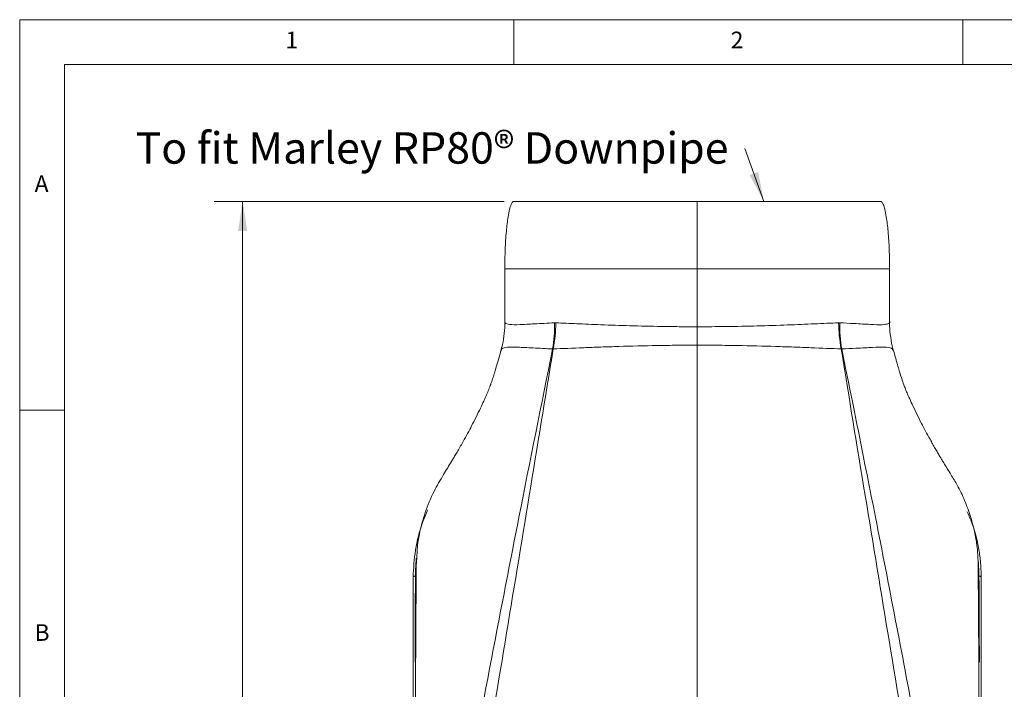
# Model space of a CAD drawing. Units: millimetres. Extents: x 5 to 415, y 5 to 292.
# Drawn here: x 5 to 115, y 217 to 292 of the extents above; entities that cross this region are included whole.
import ezdxf

# ---------------------------------------------------------------- set-up
doc = ezdxf.new("R2010")
doc.units = ezdxf.units.MM
doc.styles.add('SLDTEXTSTYLE0', font='TXT', dxfattribs={"width": 0.75})
doc.dimstyles.new('SLDDIMSTYLE0', dxfattribs={"dimtxt": 3.5, "dimasz": 3.302, "dimexe": 0, "dimexo": 0.0625, "dimgap": 0.875, "dimtad": 1, "dimlfac": 2, "dimrnd": 1e-09, "dimzin": 12, "dimdsep": 46, "dimtxsty": 'SLDTEXTSTYLE0', "dimsah": 1, "dimcen": 0.09, "dimadec": 0, "dimazin": 3, "dimtfac": 1, "dimtofl": 0, "dimtmove": 0, "dimatfit": 3, "dimfxl": 1, "dimfrac": 2, "dimtolj": 1, "dimtzin": 12, "dimarcsym": 0})

# ---------------------------------------------------------------- blocks, each defined once
blk = doc.blocks.new('_D')
at = {"color": 7, "linetype": 'Continuous', "lineweight": 0}
for p, q in [((58.92, 271.76), (26.64, 271.76)), ((29.82, 271.76), (29.82, 106.76)), ((59.08, 106.76), (26.64, 106.76))]:
    blk.add_line(p, q, dxfattribs=at)
for points in [[(29.82, 271.76), (29.31, 268.46), (30.33, 268.46)], [(29.82, 106.76), (30.33, 110.07), (29.31, 110.07)]]:
    blk.add_solid(points, dxfattribs=at)
at = {"color": 7, "linetype": 'Continuous', "lineweight": 0, "insert": (25.31, 184.57), "char_height": 3.5, "attachment_point": 1, "rotation": 90, "style": 'SLDTEXTSTYLE0'}
blk.add_mtext('330', dxfattribs=at)
blk = doc.blocks.new('SW_NOTE_5')
at = {"color": 0, "linetype": 'Continuous', "lineweight": 0, "insert": (-67.82, 1.8), "char_height": 3.5, "attachment_point": 1, "style": 'SLDTEXTSTYLE0'}
blk.add_mtext('To fit Marley RP80® Downpipe', dxfattribs=at)

msp = doc.modelspace()

# ---------------------------------------------------------------- linework, layer by layer
at = {"color": 7, "linetype": 'Continuous', "lineweight": 0}
for p, q in [((415, 292), (5, 292)), ((5, 292), (5, 5)), ((60, 287), (60, 292)), ((110, 292), (110, 287)), ((410, 287), (10, 287)), ((10, 287), (10, 10)), ((85.7137, 277.6651), (87.8521, 271.7647)), ((10, 248.5), (5, 248.5))]:
    msp.add_line(p, q, dxfattribs=at)
at = {"color": 7, "linetype": 'Continuous', "lineweight": 15}
for p, q in [((59.0016, 264.3022), (59.0016, 258.3788)), ((80.4266, 257.7988), (80.4266, 264.2647)), ((101.8516, 258.3812), (101.8516, 264.3022)), ((80.4266, 257.7988), (80.4266, 255.7446)), ((101.8336, 258.3812), (101.8322, 258.3954)), ((80.4266, 197.0117), (80.4266, 255.7446)), ((64.3962, 255.328), (64.3354, 255.3261)), ((96.5179, 255.3261), (96.457, 255.328)), ((48.8016, 163.744), (48.8016, 229.8918)), ((112.0516, 229.8918), (112.0516, 163.744))]:
    msp.add_line(p, q, dxfattribs=at)
at = {"color": 8, "linetype": 'Continuous', "lineweight": 15, "flags": 128}
for points in [[(49.2106, 232.112), (49.133, 231.1683), (49.133, 231.1682), (49.133, 231.1682)], [(111.7757, 220.5243), (111.7202, 231.1682), (111.7202, 231.1682), (111.7202, 231.1682)]]:
    msp.add_lwpolyline(points, dxfattribs=at)
at = {"color": 7, "linetype": 'Continuous', "lineweight": 15, "flags": 128}
for points in [[(49.0516, 230.0242), (49.0029, 230.0217), (48.956, 230.0142), (48.9127, 230.0019), (48.8748, 229.9854), (48.8438, 229.9654), (48.8207, 229.9425), (48.8064, 229.9176), (48.8016, 229.8918)], [(111.8016, 230.0242), (111.8504, 230.0217), (111.8973, 230.0142), (111.9405, 230.0019), (111.9784, 229.9854), (112.0095, 229.9654), (112.0326, 229.9425), (112.0468, 229.9176), (112.0516, 229.8918)]]:
    msp.add_lwpolyline(points, dxfattribs=at)
at = {"color": 7, "linetype": 'Continuous', "lineweight": 15}
for centre, radius, start, end in [((47.9332, 258.0011), 16.6189, 350.737166, 0.827384), ((47.8149, 258.4377), 16.8704, 349.377963, 359.334034), ((113.0383, 258.4377), 16.8704, 180.665966, 190.622037), ((112.92, 258.0011), 16.6189, 179.172616, 189.262834)]:
    msp.add_arc(centre, radius, start, end, dxfattribs=at)
for points, knots in [([(60.0016, 271.7647), (59.9909, 271.7638), (59.9682, 271.762), (59.9189, 271.7404), (59.8542, 271.6816), (59.7803, 271.5686), (59.659, 271.3051), (59.514, 270.7916), (59.3253, 269.7974), (59.1543, 268.3011), (59.0268, 266.3713), (59.0102, 264.979), (59.0016, 264.2647)], [0, 0, 0, 0, 0.00418657, 0.00884021, 0.02068951, 0.03765859, 0.06132436, 0.13366113, 0.24513415, 0.45639408, 0.72112729, 1, 1, 1, 1]), ([(60.0016, 271.7647), (60.0355, 271.7647), (60.1035, 271.7647), (60.6462, 271.7647), (61.5009, 271.7647), (62.6885, 271.7647), (64.1766, 271.7647), (65.9424, 271.7647), (67.9576, 271.7647), (70.1853, 271.7647), (72.5877, 271.7647), (75.1253, 271.7647), (77.753, 271.7647), (79.5367, 271.7647), (80.4266, 271.7647)], [0, 0, 0, 0, 0.08320897, 0.16678074, 0.24999999, 0.33320896, 0.41678075, 0.49999999, 0.58320897, 0.66678075, 0.74999999, 0.83320896, 0.91678334, 1, 1, 1, 1]), ([(80.4266, 264.2647), (80.4266, 264.7907), (80.4266, 265.8671), (80.4266, 267.4625), (80.4266, 268.9629), (80.4266, 270.2116), (80.4266, 271.0231), (80.4266, 271.4519), (80.4266, 271.6075), (80.4266, 271.6929), (80.4266, 271.7336), (80.4266, 271.7597), (80.4266, 271.7631), (80.4266, 271.7647)], [0, 0, 0, 0, 0.20538139, 0.4202317, 0.62355962, 0.79299497, 0.91249716, 0.9462189, 0.97098299, 0.98036607, 0.98805599, 0.99442308, 1, 1, 1, 1]), ([(80.4266, 271.7647), (81.3165, 271.7647), (83.1001, 271.7647), (85.7278, 271.7647), (88.2653, 271.7647), (90.6678, 271.7647), (92.8955, 271.7647), (94.9107, 271.7647), (96.6765, 271.7647), (98.1646, 271.7647), (99.3522, 271.7647), (100.2069, 271.7647), (100.7497, 271.7647), (100.8177, 271.7647), (100.8516, 271.7647)], [0, 0, 0, 0, 0.08321155, 0.16678073, 0.24999997, 0.33320895, 0.41678074, 0.49999998, 0.58320897, 0.66678076, 0.75, 0.83320897, 0.91678076, 1, 1, 1, 1]), ([(101.8516, 264.2647), (101.8431, 264.979), (101.8264, 266.3713), (101.6989, 268.3011), (101.528, 269.7974), (101.3392, 270.7916), (101.1942, 271.3051), (101.073, 271.5686), (100.999, 271.6816), (100.9344, 271.7404), (100.8851, 271.762), (100.8624, 271.7638), (100.8516, 271.7647)], [0, 0, 0, 0, 0.27887271, 0.54360592, 0.75486585, 0.86633887, 0.93867564, 0.96234141, 0.97931049, 0.99115979, 0.99581343, 1, 1, 1, 1]), ([(59.0135, 258.3961), (59.0147, 258.3736), (59.0386, 257.921), (58.9548, 257.0525), (58.8049, 255.9684), (58.625, 255.3357), (58.5576, 255.099)], [0, 0, 0, 0, 0.02013498, 0.40351712, 0.77675848, 1, 1, 1, 1]), ([(64.6842, 258.2416), (65.4408, 258.2086), (66.9715, 258.1419), (69.7575, 258.0175), (72.9236, 257.9041), (75.8944, 257.8364), (78.4238, 257.8041), (79.757, 257.8006), (80.4266, 257.7988)], [0, 0, 0, 0, 0.18079012, 0.36576016, 0.56685266, 0.77376938, 0.88638802, 1, 1, 1, 1]), ([(80.4266, 257.7988), (81.5016, 257.8033), (83.764, 257.8128), (87.168, 257.8834), (90.4832, 257.9921), (93.5736, 258.1276), (95.2957, 258.2032), (96.1691, 258.2416)], [0, 0, 0, 0, 0.18236459, 0.38382604, 0.59115482, 0.79265883, 1, 1, 1, 1]), ([(102.292, 255.1124), (102.2652, 255.1974), (102.1121, 255.6813), (101.9566, 256.6168), (101.8357, 257.6323), (101.8529, 258.2303), (101.8576, 258.3951)], [0, 0, 0, 0, 0.08159942, 0.46474022, 0.85247026, 1, 1, 1, 1]), ([(80.4266, 255.7446), (79.6831, 255.7446), (78.9401, 255.7417), (77.8268, 255.7324), (77.4558, 255.7285), (76.7143, 255.7191), (76.3426, 255.7136), (74.5024, 255.6826), (73.0823, 255.6466), (71.0284, 255.5832), (70.3565, 255.5605), (69.3685, 255.5249), (69.0438, 255.5128), (68.4073, 255.4886), (68.095, 255.4764), (66.563, 255.4155), (65.4302, 255.3665), (64.3962, 255.328)], [0, 0, 0, 0, 0.125, 0.125, 0.1875, 0.1875, 0.25, 0.25, 0.5, 0.5, 0.625, 0.625, 0.6875, 0.6875, 0.75, 0.75, 1, 1, 1, 1]), ([(96.457, 255.328), (95.4224, 255.3665), (94.2909, 255.4155), (92.4586, 255.4883), (91.825, 255.5126), (90.8399, 255.5482), (90.5048, 255.5599), (89.8299, 255.5826), (89.4895, 255.5936), (87.7728, 255.6466), (86.3533, 255.6825), (84.5207, 255.7135), (84.1513, 255.719), (83.4064, 255.7284), (83.0331, 255.7324), (81.9152, 255.7417), (81.1706, 255.7446), (80.4266, 255.7446)], [0, 0, 0, 0, 0.25, 0.25, 0.375, 0.375, 0.4375, 0.4375, 0.5, 0.5, 0.75, 0.75, 0.8125, 0.8125, 0.875, 0.875, 1, 1, 1, 1]), ([(51.0821, 186.5337), (51.3447, 187.9472), (53.0355, 197.0473), (56.167, 213.7422), (60.2843, 235.2683), (63.0755, 249.0881), (64.3354, 255.3261)], [0, 0, 0, 0, 0.06160495, 0.39659157, 0.72763355, 1, 1, 1, 1]), ([(58.5598, 255.107), (58.5456, 255.0539), (58.4345, 254.6388), (58.2505, 253.9885), (58.0282, 253.2232), (57.8669, 252.6913), (57.7411, 252.2888), (57.6382, 251.9687), (57.5451, 251.6867), (57.422, 251.3267), (57.2261, 250.7971), (57.0015, 250.2837), (56.7332, 249.675), (56.3725, 248.8854), (55.9259, 247.9565), (55.4529, 247.0217), (54.9838, 246.1325), (54.5588, 245.3549), (54.1728, 244.6689), (53.856, 244.1176), (53.5633, 243.6173), (53.305, 243.1826), (53.0075, 242.6881), (52.6259, 242.0626), (52.3319, 241.5954), (52.1751, 241.3461)], [0, 0, 0, 0, 0.00885743, 0.06932063, 0.11491795, 0.14722895, 0.16943898, 0.19129239, 0.21904708, 0.25477654, 0.30859864, 0.36397591, 0.40946938, 0.46038033, 0.52537958, 0.59703284, 0.65594542, 0.71913922, 0.7608989, 0.80092527, 0.83757364, 0.8687142, 0.89535712, 0.94415843, 1, 1, 1, 1]), ([(64.3962, 255.328), (63.5084, 249.891), (62.6204, 244.4511), (60.8349, 233.5675), (59.9375, 228.1239), (57.2275, 211.791), (55.3972, 200.8994), (53.547, 190.008)], [0, 0, 0, 0, 0.25, 0.25, 0.5, 0.5, 1, 1, 1, 1]), ([(107.3063, 190.008), (105.456, 200.8994), (103.6257, 211.791), (100.9158, 228.1239), (100.0183, 233.5675), (98.2328, 244.4511), (97.3448, 249.891), (96.457, 255.328)], [0, 0, 0, 0, 0.5, 0.5, 0.75, 0.75, 1, 1, 1, 1]), ([(96.5179, 255.3261), (97.7778, 249.0881), (100.569, 235.2683), (104.6862, 213.7422), (107.8177, 197.0473), (109.5085, 187.9472), (109.7712, 186.5337)], [0, 0, 0, 0, 0.27236645, 0.60340843, 0.93839505, 1, 1, 1, 1]), ([(108.6792, 241.344), (108.544, 241.5588), (108.2765, 241.9838), (107.9243, 242.559), (107.6454, 243.0206), (107.4239, 243.3914), (107.1842, 243.7974), (106.9178, 244.2552), (106.6362, 244.7473), (106.2718, 245.396), (105.8507, 246.167), (105.3658, 247.0882), (104.8636, 248.0849), (104.3757, 249.1076), (103.9808, 249.9911), (103.7506, 250.5066), (103.5953, 250.8843), (103.4153, 251.3692), (103.1715, 252.0889), (102.85, 253.1281), (102.5499, 254.1598), (102.3543, 254.8894), (102.2957, 255.1079)], [0, 0, 0, 0, 0.04828202, 0.09555874, 0.1222086, 0.1466449, 0.17678065, 0.20993227, 0.2457735, 0.28242347, 0.3473654, 0.40896385, 0.48353864, 0.55620561, 0.6133651, 0.67295111, 0.70743364, 0.75124587, 0.80696823, 0.87662676, 0.96305789, 1, 1, 1, 1]), ([(52.1955, 241.334), (51.823, 240.7173), (51.0022, 239.3589), (50.0998, 237.1228), (49.595, 235.2596), (49.2849, 233.5881), (49.2415, 232.7267), (49.2106, 232.112)], [0, 0, 0, 0, 0.21525036, 0.47422056, 0.73235078, 0.80898899, 1, 1, 1, 1]), ([(111.6892, 231.7194), (111.6725, 232.1462), (111.6321, 233.1838), (111.3564, 234.8366), (110.8882, 236.6633), (110.2248, 238.4464), (109.4887, 240.0116), (108.9076, 240.9432), (108.6635, 241.3344)], [0, 0, 0, 0, 0.12746774, 0.30985628, 0.49758996, 0.68532479, 0.86785342, 1, 1, 1, 1]), ([(48.8016, 229.8918), (48.8541, 230.9102), (48.9603, 232.9688), (49.6219, 235.4893), (50.2414, 236.9455), (50.4431, 237.4197)], [0, 0, 0, 0, 0.39771167, 0.8038748, 1, 1, 1, 1]), ([(110.4829, 237.175), (110.6649, 236.7695), (111.1965, 235.5846), (111.5433, 234.2218), (111.8227, 232.7974), (112.0026, 231.5886), (112.0342, 230.495), (112.0516, 229.8918)], [0, 0, 0, 0, 0.17426063, 0.50929374, 0.55872812, 0.7565788, 1, 1, 1, 1]), ([(49.1456, 232.0289), (49.1185, 231.6208), (49.0445, 230.5108), (49.0501, 228.4192), (49.0308, 224.9629), (49.0186, 222.2035), (49.0108, 220.4248)], [0, 0, 0, 0, 0.105343297, 0.286522958, 0.540065701, 1, 1, 1, 1]), ([(111.8446, 220.4396), (111.8387, 221.5244), (111.8223, 224.5148), (111.8469, 228.2406), (111.7611, 230.8906), (111.7371, 231.6313)], [0, 0, 0, 0, 0.2908519, 0.801784, 1, 1, 1, 1]), ([(49.0785, 220.5098), (49.0465, 215.4662), (48.9778, 204.6277), (48.9994, 191.1778), (49.011, 182.764), (49.0147, 180.1357)], [0, 0, 0, 0, 0.37440767, 0.80458246, 1, 1, 1, 1]), ([(111.8386, 180.1357), (111.8586, 188.7438), (111.8899, 202.1961), (111.8059, 215.6717), (111.7757, 220.5243)], [0, 0, 0, 0, 0.6398985, 1, 1, 1, 1])]:
    msp.add_open_spline(points, degree=3, knots=knots, dxfattribs=at)
at = {"color": 8, "linetype": 'Continuous', "lineweight": 15}
for points, knots in [([(80.4266, 264.2647), (79.0244, 264.2647), (77.6221, 264.2647), (74.8715, 264.2647), (73.5232, 264.2647), (70.9321, 264.2647), (69.6895, 264.2647), (67.3576, 264.2647), (66.2684, 264.2647), (64.2853, 264.2647), (63.3914, 264.2647), (61.8333, 264.2647), (61.1691, 264.2647), (60.0959, 264.2647), (59.6869, 264.2647), (59.1397, 264.2647), (59.0016, 264.2647), (59.0016, 264.2647)], [0, 0, 0, 0, 0.125, 0.125, 0.25, 0.25, 0.375, 0.375, 0.5, 0.5, 0.625, 0.625, 0.75, 0.75, 0.875, 0.875, 1, 1, 1, 1]), ([(101.8516, 264.2647), (101.8516, 264.2647), (101.7135, 264.2647), (101.1664, 264.2647), (100.7574, 264.2647), (99.6841, 264.2647), (99.0199, 264.2647), (97.4618, 264.2647), (96.5679, 264.2647), (94.5848, 264.2647), (93.4957, 264.2647), (91.1638, 264.2647), (89.9211, 264.2647), (87.3301, 264.2647), (85.9818, 264.2647), (83.2311, 264.2647), (81.8289, 264.2647), (80.4266, 264.2647)], [0, 0, 0, 0, 0.125, 0.125, 0.25, 0.25, 0.375, 0.375, 0.5, 0.5, 0.625, 0.625, 0.75, 0.75, 0.875, 0.875, 1, 1, 1, 1]), ([(59.0168, 258.3788), (59.0196, 258.3281), (59.0297, 258.1443), (59.474, 258.0244), (60.5842, 258.0211), (62.25, 258.1184), (63.7763, 258.1998), (64.5503, 258.2411)], [0, 0, 0, 0, 0.08559542, 0.31069029, 0.5429426, 0.76820409, 1, 1, 1, 1]), ([(96.3029, 258.2411), (96.8403, 258.2131), (98.1439, 258.1452), (99.7872, 258.0468), (101.098, 258.0037), (101.6795, 258.1023), (101.8565, 258.2463), (101.8384, 258.3533), (101.8336, 258.3812)], [0, 0, 0, 0, 0.15822174, 0.38383764, 0.61606711, 0.8419179, 0.95872971, 1, 1, 1, 1]), ([(64.3354, 255.3261), (63.5791, 255.3638), (62.0454, 255.4404), (60.3751, 255.5337), (59.2181, 255.5276), (58.6632, 255.415), (58.6211, 255.1799), (58.6058, 255.0949)], [0, 0, 0, 0, 0.21338231, 0.43270456, 0.65035848, 0.87360938, 1, 1, 1, 1]), ([(102.2615, 255.0996), (102.2178, 255.2126), (102.1216, 255.4615), (101.3635, 255.5426), (100.0317, 255.5126), (98.3876, 255.4168), (97.056, 255.3522), (96.5179, 255.3261)], [0, 0, 0, 0, 0.18943444, 0.41720212, 0.63122955, 0.85097619, 1, 1, 1, 1]), ([(111.7202, 231.1682), (111.7202, 231.1682), (111.7202, 231.3605), (111.7047, 231.54), (111.6892, 231.7194)], [0, 0, 0, 0, 0.00005167, 1, 1, 1, 1]), ([(49.133, 231.1682), (49.133, 231.1682), (49.133, 227.753), (49.1058, 224.1314), (49.0785, 220.5098)], [0, 0, 0, 0, 0.00000218, 1, 1, 1, 1])]:
    msp.add_open_spline(points, degree=3, knots=knots, dxfattribs=at)
at = {"color": 7, "linetype": 'Continuous', "lineweight": 15}
for points in [[(64.5503, 258.2411), (64.5947, 258.2433), (64.6393, 258.2434), (64.6842, 258.2416)], [(96.1691, 258.2416), (96.2139, 258.2434), (96.2585, 258.2433), (96.3029, 258.2411)]]:
    msp.add_open_spline(points, degree=3, dxfattribs=at)
at = {"color": 7, "linetype": 'Continuous', "lineweight": 0}
msp.add_solid([(87.8521, 271.7647), (87.2047, 275.0422), (86.2495, 274.696)], dxfattribs=at)

# ---------------------------------------------------------------- block references
msp.add_blockref('SW_NOTE_5', (85.7137, 277.6651), dxfattribs=at)

# ---------------------------------------------------------------- texts
at = {"color": 7, "linetype": 'Continuous', "lineweight": 0, "char_height": 1.8521, "attachment_point": 1, "style": 'SLDTEXTSTYLE0'}
for s, insert in [('1', (34.5833, 290.668)), ('2', (84.1667, 290.668)), ('A', (6.6667, 274.668)), ('B', (6.6667, 224.668))]:
    msp.add_mtext(s, dxfattribs=dict(at, insert=insert))

# ---------------------------------------------------------------- dimensions: what is measured, and where the dimension line sits
at = {"color": 7, "linetype": 'Continuous', "lineweight": 0}
dim = msp.add_linear_dim(base=(29.8183, 106.7647), p1=(60.1937, 271.7647), p2=(60.3516, 106.7647), angle=90, dimstyle='SLDDIMSTYLE0', dxfattribs=at)
dim.commit()
dim.dimension.update_dxf_attribs({"geometry": '_D', "text_midpoint": (29.8183, 188.4529), "dimtype": 160})

doc.saveas('drawing.dxf')
